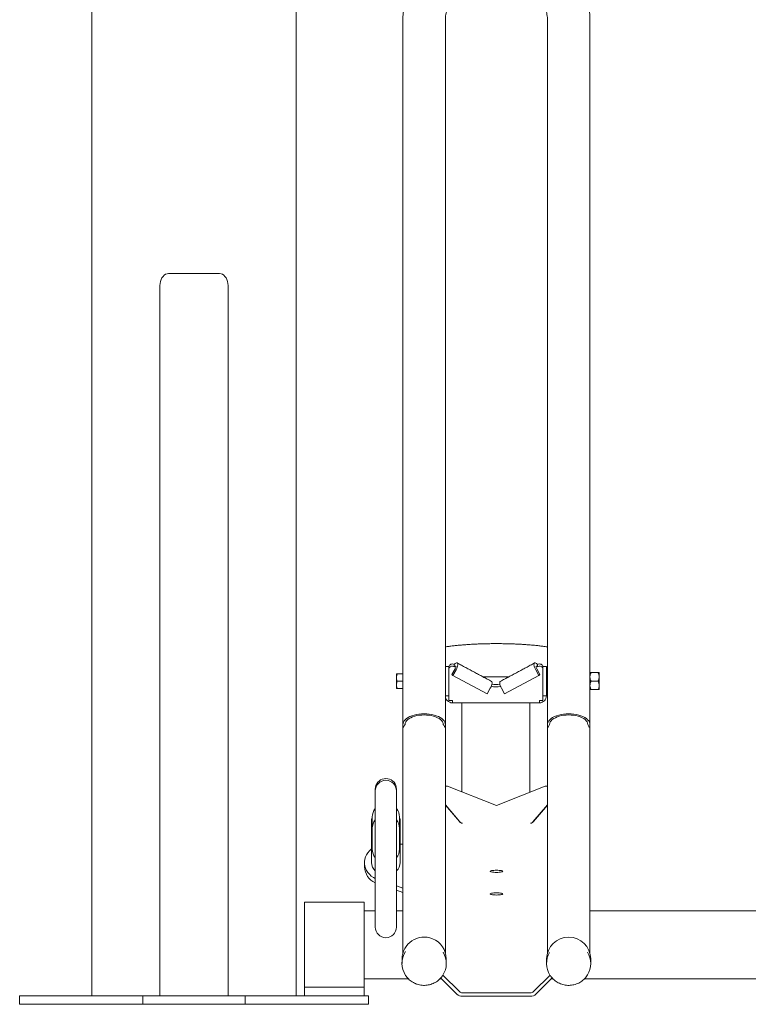
# Model space of a CAD drawing. Units: inches. Extents: x 0.3 to 21.8, y 0.2 to 16.9.
# Drawn here: x 2 to 3.4, y 3.2 to 5.1 of the extents above; entities that cross this region are included whole.
import ezdxf

# ---------------------------------------------------------------- set-up
doc = ezdxf.new("R2010")
doc.units = ezdxf.units.IN
doc.header["$MEASUREMENT"] = 0

msp = doc.modelspace()

# ---------------------------------------------------------------- linework, layer by layer
at = {"color": 7, "linetype": 'Continuous', "lineweight": 15}
for p, q in [((2.127, 3.1784), (2.127, 6.7784)), ((2.527, 3.1784), (2.527, 6.7784)), ((2.377, 4.5927), (2.277, 4.5927)), ((2.2603, 4.5691), (2.2603, 3.1784)), ((2.3937, 4.5691), (2.3937, 3.1784)), ((2.8197, 3.8231), (2.8267, 3.8231)), ((2.8267, 3.8186), (2.8267, 3.8231)), ((2.8267, 3.8186), (2.8267, 3.7564)), ((2.8324, 3.8076), (2.8386, 3.8184)), ((2.8371, 3.8273), (2.8371, 3.8228)), ((3.0049, 3.8076), (2.9987, 3.8184)), ((3.0002, 3.8228), (3.0002, 3.8273)), ((3.0107, 3.8231), (3.0107, 3.8186)), ((3.0176, 3.8231), (3.0107, 3.8231)), ((3.0107, 3.7564), (3.0107, 3.8186)), ((3.0176, 3.8231), (3.0176, 3.7661)), ((2.7238, 3.8092), (2.7238, 3.8019)), ((2.7238, 3.8019), (2.7238, 3.7873)), ((2.7363, 3.8092), (2.7251, 3.8092)), ((2.8344, 3.8059), (2.8324, 3.8076)), ((2.8344, 3.8059), (2.8406, 3.8167)), ((2.9016, 3.7698), (2.8344, 3.8059)), ((3.0029, 3.8059), (2.9358, 3.7698)), ((3.0029, 3.8059), (2.9967, 3.8167)), ((3.0049, 3.8076), (3.0029, 3.8059)), ((3.1051, 3.8112), (3.1191, 3.8112)), ((3.1212, 3.8112), (3.1212, 3.8029)), ((3.1212, 3.8029), (3.1212, 3.7862)), ((2.7238, 3.7873), (2.7238, 3.78)), ((2.7363, 3.7946), (2.7251, 3.7946)), ((2.7363, 3.78), (2.7251, 3.78)), ((2.9016, 3.7698), (2.9077, 3.7806)), ((2.9358, 3.7698), (2.9296, 3.7806)), ((3.1051, 3.7946), (3.1191, 3.7946)), ((3.1212, 3.7862), (3.1212, 3.7779)), ((2.8197, 3.7661), (2.8267, 3.7661)), ((3.0176, 3.7661), (3.0107, 3.7661)), ((3.0176, 3.7661), (3.0176, 3.7657)), ((3.1051, 3.7779), (3.1191, 3.7779)), ((2.8333, 3.7564), (2.8267, 3.7564)), ((2.8333, 3.7564), (2.8333, 3.7521)), ((2.8556, 3.7521), (2.8333, 3.7521)), ((2.852, 3.5777), (2.852, 3.7521)), ((2.877, 3.7521), (2.8556, 3.7521)), ((2.9603, 3.7521), (2.877, 3.7521)), ((2.9817, 3.7521), (2.9603, 3.7521)), ((3.004, 3.7521), (2.9817, 3.7521)), ((2.9853, 3.5769), (2.9853, 3.7521)), ((3.0107, 3.7564), (3.004, 3.7564)), ((3.004, 3.7521), (3.004, 3.7564)), ((2.8238, 3.5888), (2.8197, 3.5888)), ((2.9197, 3.5508), (2.8238, 3.5888)), ((3.0155, 3.5888), (2.9197, 3.5508)), ((3.0197, 3.5888), (3.0155, 3.5888)), ((2.8481, 3.519), (2.8197, 3.5526)), ((2.8471, 3.5195), (2.8197, 3.552)), ((2.9913, 3.519), (3.0197, 3.5526)), ((2.9922, 3.5195), (3.0197, 3.552)), ((2.6763, 3.5065), (2.6763, 3.5286)), ((2.7297, 3.5065), (2.7297, 3.5286)), ((2.6763, 3.4654), (2.6763, 3.5065)), ((2.7297, 3.5065), (2.7297, 3.4654)), ((2.7311, 3.4751), (2.7363, 3.4751)), ((2.7363, 3.3892), (2.7238, 3.3935)), ((2.7363, 3.3808), (2.7238, 3.385)), ((2.5437, 3.3284), (2.5437, 3.3618)), ((2.5437, 3.3618), (2.6603, 3.3618)), ((2.6603, 3.3284), (2.6603, 3.3618)), ((2.6603, 3.3451), (2.6822, 3.3451)), ((2.7238, 3.3451), (2.7363, 3.3451)), ((3.103, 3.3451), (3.8749, 3.3451)), ((2.5437, 3.2284), (2.5437, 3.3284)), ((2.6603, 3.2284), (2.6603, 3.3284)), ((2.5437, 3.1951), (2.5437, 3.2284)), ((2.6603, 3.1951), (2.6603, 3.2284)), ((2.6603, 3.2118), (2.7471, 3.2118)), ((2.809, 3.2118), (2.8118, 3.2118)), ((2.8103, 3.2133), (2.8422, 3.1818)), ((2.8146, 3.2188), (2.8471, 3.1867)), ((2.9922, 3.1867), (3.0248, 3.2188)), ((2.9972, 3.1818), (3.029, 3.2133)), ((3.0275, 3.2118), (3.0304, 3.2118)), ((3.0923, 3.2118), (3.913, 3.2118)), ((2.5437, 3.1951), (2.5437, 3.1784)), ((2.5437, 3.1951), (2.577, 3.1951)), ((2.577, 3.1951), (2.627, 3.1951)), ((2.627, 3.1951), (2.6603, 3.1951)), ((2.6603, 3.1951), (2.6603, 3.1784)), ((2.853, 3.1843), (2.9863, 3.1843)), ((1.9853, 3.1618), (1.9853, 3.1784)), ((1.9853, 3.1784), (2.0187, 3.1784)), ((2.0187, 3.1784), (2.227, 3.1784)), ((2.227, 3.1618), (2.227, 3.1784)), ((2.227, 3.1784), (2.2603, 3.1784)), ((2.2603, 3.1784), (2.3937, 3.1784)), ((2.3937, 3.1784), (2.427, 3.1784)), ((2.427, 3.1784), (2.427, 3.1618)), ((2.427, 3.1784), (2.6353, 3.1784)), ((2.577, 3.1784), (2.627, 3.1784)), ((2.6353, 3.1784), (2.6687, 3.1784)), ((2.6687, 3.1784), (2.6687, 3.1618)), ((2.853, 3.1774), (2.9863, 3.1774)), ((2.0187, 3.1618), (1.9853, 3.1618)), ((2.0187, 3.1618), (2.227, 3.1618)), ((2.2603, 3.1618), (2.227, 3.1618)), ((2.2603, 3.1618), (2.3937, 3.1618)), ((2.427, 3.1618), (2.3937, 3.1618)), ((2.427, 3.1618), (2.6353, 3.1618)), ((2.6687, 3.1618), (2.6353, 3.1618))]:
    msp.add_line(p, q, dxfattribs=at)
at = {"color": 7, "linetype": 'Continuous', "lineweight": 15, "flags": 128}
for points in [[(2.2603, 4.5691), (2.2606, 4.5732), (2.2613, 4.5771), (2.2626, 4.5809), (2.2642, 4.5842), (2.2663, 4.5871), (2.2687, 4.5895), (2.2713, 4.5912), (2.2741, 4.5923), (2.277, 4.5927)], [(2.377, 4.5927), (2.3799, 4.5923), (2.3827, 4.5912), (2.3853, 4.5895), (2.3877, 4.5871), (2.3898, 4.5842), (2.3914, 4.5809), (2.3926, 4.5771), (2.3934, 4.5732), (2.3937, 4.5691)], [(2.8267, 3.8231), (2.8269, 3.8245), (2.8276, 3.8257), (2.8288, 3.8268), (2.8302, 3.8276), (2.8319, 3.8281), (2.8338, 3.8282), (2.8355, 3.8279), (2.8371, 3.8273)], [(2.8371, 3.8228), (2.8355, 3.8234), (2.8338, 3.8237), (2.8319, 3.8236), (2.8302, 3.8231), (2.8288, 3.8223), (2.8276, 3.8212), (2.8269, 3.82), (2.8267, 3.8186)], [(2.8406, 3.8167), (2.8419, 3.8192), (2.8429, 3.8217), (2.8436, 3.8242), (2.844, 3.8263), (2.8439, 3.8281), (2.8435, 3.8294), (2.8427, 3.8302), (2.8416, 3.8303), (2.8403, 3.8299), (2.8388, 3.8288), (2.8371, 3.8273)], [(2.8386, 3.8184), (2.8393, 3.8198), (2.8398, 3.8212), (2.84, 3.8225), (2.8399, 3.8234), (2.8395, 3.824), (2.8389, 3.824), (2.8381, 3.8236), (2.8371, 3.8228)], [(3.0002, 3.8273), (2.9985, 3.8288), (2.997, 3.8299), (2.9957, 3.8303), (2.9946, 3.8302), (2.9938, 3.8294), (2.9934, 3.8281), (2.9933, 3.8263), (2.9937, 3.8242), (2.9944, 3.8217), (2.9954, 3.8192), (2.9967, 3.8167)], [(3.0002, 3.8228), (2.9992, 3.8236), (2.9984, 3.824), (2.9978, 3.824), (2.9974, 3.8234), (2.9973, 3.8225), (2.9975, 3.8212), (2.998, 3.8198), (2.9987, 3.8184)], [(3.0002, 3.8273), (3.0018, 3.8279), (3.0036, 3.8282), (3.0054, 3.8281), (3.0071, 3.8276), (3.0085, 3.8268), (3.0097, 3.8257), (3.0104, 3.8245), (3.0107, 3.8231)], [(3.0107, 3.8186), (3.0104, 3.82), (3.0097, 3.8212), (3.0085, 3.8223), (3.0071, 3.8231), (3.0054, 3.8236), (3.0036, 3.8237), (3.0018, 3.8234), (3.0002, 3.8228)], [(2.91, 3.7941), (2.9107, 3.7934), (2.9111, 3.7921), (2.9112, 3.7903), (2.9108, 3.7881), (2.9101, 3.7857), (2.9091, 3.7832), (2.9077, 3.7806)], [(2.9296, 3.7806), (2.9283, 3.7832), (2.9272, 3.7857), (2.9265, 3.7881), (2.9262, 3.7903), (2.9262, 3.7921), (2.9266, 3.7934), (2.9273, 3.7941)], [(2.7377, 3.704), (2.7367, 3.7065), (2.7364, 3.7091), (2.7366, 3.7116), (2.7374, 3.7142), (2.7389, 3.7167), (2.7409, 3.719), (2.7435, 3.7212), (2.7466, 3.7233), (2.7502, 3.7251), (2.7541, 3.7267), (2.7585, 3.7281), (2.7631, 3.7291), (2.7679, 3.7299), (2.7729, 3.7304), (2.778, 3.7305), (2.7831, 3.7304), (2.7881, 3.7299), (2.7929, 3.7291), (2.7976, 3.7281), (2.8019, 3.7267), (2.8059, 3.7251), (2.8094, 3.7233), (2.8125, 3.7212), (2.8151, 3.719), (2.8171, 3.7167), (2.8186, 3.7142), (2.8194, 3.7116), (2.8197, 3.7091), (2.8193, 3.7065), (2.8183, 3.704)], [(2.7405, 3.7099), (2.741, 3.7123), (2.742, 3.7147), (2.7437, 3.717), (2.7459, 3.7192), (2.7486, 3.7212), (2.7518, 3.723), (2.7555, 3.7246), (2.7595, 3.7259), (2.7639, 3.727), (2.7685, 3.7278), (2.7732, 3.7282), (2.778, 3.7284)], [(2.778, 3.7284), (2.7828, 3.7282), (2.7876, 3.7278), (2.7921, 3.727), (2.7965, 3.7259), (2.8005, 3.7246), (2.8042, 3.723), (2.8074, 3.7212), (2.8102, 3.7192), (2.8124, 3.717), (2.814, 3.7147), (2.8151, 3.7123), (2.8155, 3.7099)], [(3.1016, 3.704), (3.1026, 3.7065), (3.103, 3.7091), (3.1028, 3.7116), (3.1019, 3.7142), (3.1005, 3.7167), (3.0984, 3.719), (3.0959, 3.7212), (3.0928, 3.7233), (3.0892, 3.7251), (3.0852, 3.7267), (3.0809, 3.7281), (3.0763, 3.7291), (3.0714, 3.7299), (3.0664, 3.7304), (3.0613, 3.7305), (3.0563, 3.7304), (3.0513, 3.7299), (3.0464, 3.7291), (3.0418, 3.7281), (3.0375, 3.7267), (3.0335, 3.7251), (3.0299, 3.7233), (3.0268, 3.7212), (3.0242, 3.719), (3.0222, 3.7167), (3.0208, 3.7142), (3.0199, 3.7116), (3.0197, 3.7091), (3.0201, 3.7065), (3.0211, 3.704)], [(3.0613, 3.7284), (3.0565, 3.7282), (3.0518, 3.7278), (3.0472, 3.727), (3.0429, 3.7259), (3.0388, 3.7246), (3.0352, 3.723), (3.0319, 3.7212), (3.0292, 3.7192), (3.027, 3.717), (3.0253, 3.7147), (3.0243, 3.7123), (3.0239, 3.7099)], [(3.0988, 3.7099), (3.0984, 3.7123), (3.0974, 3.7147), (3.0957, 3.717), (3.0935, 3.7192), (3.0907, 3.7212), (3.0875, 3.723), (3.0839, 3.7246), (3.0798, 3.7259), (3.0755, 3.727), (3.0709, 3.7278), (3.0662, 3.7282), (3.0613, 3.7284)], [(2.7238, 3.5831), (2.7235, 3.5867), (2.7226, 3.5902), (2.7211, 3.5935), (2.719, 3.5965), (2.7164, 3.599), (2.7134, 3.6011), (2.7101, 3.6026), (2.7066, 3.6036), (2.703, 3.6039), (2.6994, 3.6036), (2.6959, 3.6026), (2.6926, 3.6011), (2.6896, 3.599), (2.6871, 3.5965), (2.685, 3.5935), (2.6834, 3.5902), (2.6825, 3.5867), (2.6822, 3.5831), (2.6822, 3.5827), (2.6822, 3.5817), (2.6822, 3.5801), (2.6822, 3.5777), (2.6822, 3.5775)], [(2.6822, 3.4081), (2.6785, 3.4102), (2.6745, 3.413), (2.6709, 3.4163), (2.6678, 3.42), (2.6653, 3.4239), (2.6634, 3.4281), (2.6621, 3.4325), (2.6614, 3.437), (2.6614, 3.4415), (2.6621, 3.446), (2.6634, 3.4503), (2.6653, 3.4545), (2.6678, 3.4585), (2.6709, 3.4621), (2.6745, 3.4654), (2.6749, 3.4657)], [(2.9169, 3.4201), (2.9197, 3.4201), (2.9225, 3.4201), (2.9251, 3.4203), (2.9275, 3.4205), (2.9295, 3.4209), (2.9309, 3.4213), (2.9319, 3.4217), (2.9322, 3.4222), (2.9319, 3.4226), (2.9309, 3.4231), (2.9295, 3.4235), (2.9275, 3.4238), (2.9251, 3.424), (2.9225, 3.4242), (2.9197, 3.4242), (2.9169, 3.4242), (2.9143, 3.424), (2.9119, 3.4238), (2.9099, 3.4235), (2.9084, 3.4231), (2.9075, 3.4226), (2.9072, 3.4222), (2.9075, 3.4217), (2.9084, 3.4213), (2.9099, 3.4209), (2.9119, 3.4205), (2.9143, 3.4203), (2.9169, 3.4201)], [(2.9169, 3.3759), (2.9197, 3.3758), (2.9225, 3.3759), (2.9251, 3.376), (2.9275, 3.3763), (2.9295, 3.3766), (2.9309, 3.377), (2.9319, 3.3774), (2.9322, 3.3779), (2.9319, 3.3784), (2.9309, 3.3788), (2.9295, 3.3792), (2.9275, 3.3795), (2.9251, 3.3798), (2.9225, 3.3799), (2.9197, 3.38), (2.9169, 3.3799), (2.9143, 3.3798), (2.9119, 3.3795), (2.9099, 3.3792), (2.9084, 3.3788), (2.9075, 3.3784), (2.9072, 3.3779), (2.9075, 3.3774), (2.9084, 3.377), (2.9099, 3.3766), (2.9119, 3.3763), (2.9143, 3.376), (2.9169, 3.3759)]]:
    msp.add_lwpolyline(points, dxfattribs=at)
at = {"color": 7, "linetype": 'Continuous', "lineweight": 15}
for centre, radius, start, end in [((2.9187, 3.8153), 0.032, 253.68, 286.32), ((2.9187, 3.8198), 0.0321, 256.0679, 283.9321), ((2.8333, 3.7657), 0.0136, 179.9987, 270.0006), ((3.004, 3.7657), 0.0136, 269.9994, 0.0013), ((2.765, 3.6947), 0.0288, 148.2676, 161.2811), ((2.791, 3.6947), 0.0288, 18.7189, 31.7324), ((3.0484, 3.6947), 0.0289, 148.2732, 161.2754), ((3.0743, 3.6947), 0.0289, 18.7218, 31.7245), ((2.703, 3.5796), 0.0208, 0.0004, 179.9996), ((2.7024, 3.5286), 0.0261, 140.9377, 179.9365), ((2.7036, 3.5286), 0.0261, 0.0539, 39.072), ((2.696, 3.5195), 0.0212, 158.5744, 201.4256), ((2.7024, 3.5064), 0.0261, 140.9377, 179.9368), ((2.7036, 3.5064), 0.0261, 0.0535, 39.072), ((2.71, 3.5195), 0.0212, 338.5744, 21.4256), ((2.7024, 3.4654), 0.0261, 180.0535, 219.072), ((2.7036, 3.4654), 0.0261, 320.9377, 359.9368), ((2.6975, 3.4396), 0.0226, 180.8384, 227.4138), ((2.7086, 3.4396), 0.0226, 312.5862, 359.1616), ((2.6966, 3.4319), 0.0353, 181.7508, 245.8695), ((2.703, 3.3129), 0.0208, 180.0004, 359.9996), ((2.7779, 3.2502), 0.0432, 67.84, 179.4442), ((2.7786, 3.2505), 0.0427, 0.2092, 68.5585), ((3.0613, 3.2502), 0.0433, 0.6188, 179.3812), ((2.7769, 3.2417), 0.0423, 146.5821, 213.5102), ((2.7791, 3.2417), 0.0423, 326.8275, 31.233), ((3.0603, 3.2417), 0.0423, 149.0869, 212.4561), ((3.0624, 3.2417), 0.0422, 327.9842, 31.606), ((2.853, 3.1928), 0.0154, 225.4942, 270.0681), ((2.853, 3.1927), 0.00839, 225.4979, 270.0662), ((2.9864, 3.1927), 0.00839, 269.9325, 314.5035), ((2.9864, 3.1928), 0.0154, 269.9326, 314.5039)]:
    msp.add_arc(centre, radius, start, end, dxfattribs=at)
for points, knots in [([(3.103, 5.0888), (3.103, 5.0906), (3.1029, 5.0955), (3.1024, 5.1033), (3.1012, 5.1123), (3.0995, 5.1211), (3.0973, 5.1299), (3.0945, 5.1385), (3.0912, 5.147), (3.0874, 5.1553), (3.083, 5.1634), (3.0782, 5.1713), (3.0729, 5.179), (3.0672, 5.1863), (3.0609, 5.1934), (3.0543, 5.2002), (3.0472, 5.2066), (3.0398, 5.2127), (3.032, 5.2184), (3.0238, 5.2237), (3.0154, 5.2287), (3.0066, 5.2331), (2.9976, 5.2372), (2.9883, 5.2408), (2.9788, 5.2439), (2.9691, 5.2466), (2.9593, 5.2488), (2.9494, 5.2505), (2.9393, 5.2517), (2.9292, 5.2524), (2.9191, 5.2526), (2.909, 5.2524), (2.8989, 5.2516), (2.8888, 5.2503), (2.8789, 5.2486), (2.8691, 5.2463), (2.8594, 5.2436), (2.8499, 5.2404), (2.8406, 5.2367), (2.8315, 5.2325), (2.8228, 5.228), (2.8143, 5.223), (2.8061, 5.2176), (2.7983, 5.2117), (2.7909, 5.2055), (2.7838, 5.199), (2.7772, 5.1921), (2.771, 5.1849), (2.7653, 5.1774), (2.7601, 5.1696), (2.7553, 5.1616), (2.7511, 5.1534), (2.7473, 5.1449), (2.7441, 5.1364), (2.7415, 5.1276), (2.7394, 5.1188), (2.7378, 5.1099), (2.7368, 5.1009), (2.7364, 5.0939), (2.7364, 5.0898), (2.7363, 5.0888)], [0, 0, 0, 0, 0.010241, 0.026722, 0.043214, 0.05973, 0.076284, 0.09289, 0.109559, 0.126304, 0.143135, 0.160062, 0.177091, 0.19423, 0.211483, 0.228852, 0.24634, 0.263945, 0.281667, 0.299501, 0.317442, 0.335486, 0.353624, 0.37185, 0.390153, 0.408526, 0.426957, 0.445437, 0.463954, 0.482499, 0.501058, 0.519623, 0.538181, 0.556721, 0.575232, 0.593704, 0.612127, 0.630491, 0.648786, 0.667005, 0.685138, 0.703179, 0.721122, 0.738961, 0.756691, 0.774309, 0.791814, 0.809204, 0.826481, 0.843646, 0.860703, 0.877658, 0.894518, 0.91129, 0.927984, 0.944611, 0.961183, 0.977712, 0.994211, 1, 1, 1, 1]), ([(2.8197, 5.0888), (2.8197, 5.0896), (2.8197, 5.0924), (2.8201, 5.0971), (2.8212, 5.103), (2.8228, 5.1088), (2.8249, 5.1145), (2.8275, 5.12), (2.8307, 5.1253), (2.8342, 5.1305), (2.8382, 5.1353), (2.8427, 5.14), (2.8475, 5.1444), (2.8527, 5.1484), (2.8583, 5.1522), (2.8642, 5.1556), (2.8704, 5.1587), (2.8768, 5.1615), (2.8835, 5.1638), (2.8904, 5.1657), (2.8974, 5.1673), (2.9046, 5.1684), (2.9118, 5.169), (2.9191, 5.1693), (2.9264, 5.1691), (2.9336, 5.1685), (2.9408, 5.1675), (2.9478, 5.166), (2.9547, 5.1641), (2.9614, 5.1619), (2.9678, 5.1592), (2.974, 5.1562), (2.9799, 5.1529), (2.9855, 5.1492), (2.9907, 5.1453), (2.9956, 5.141), (3, 5.1365), (3.0041, 5.1318), (3.0077, 5.1269), (3.0109, 5.1218), (3.0136, 5.1165), (3.0158, 5.111), (3.0176, 5.1054), (3.0188, 5.0997), (3.0196, 5.0941), (3.0196, 5.0905), (3.0197, 5.0888)], [0, 0, 0, 0, 0.008523, 0.029413, 0.05043, 0.07158, 0.092884, 0.114371, 0.13608, 0.158049, 0.180316, 0.202911, 0.225854, 0.249156, 0.272816, 0.296826, 0.321169, 0.345818, 0.370742, 0.395904, 0.421261, 0.446764, 0.472368, 0.498017, 0.523662, 0.549248, 0.574721, 0.600032, 0.625133, 0.649976, 0.674521, 0.698733, 0.722579, 0.746039, 0.769097, 0.791748, 0.813997, 0.835862, 0.857371, 0.878567, 0.899503, 0.920247, 0.940874, 0.961461, 0.982081, 1, 1, 1, 1]), ([(3.0197, 3.8617), (3.0181, 3.8619), (3.0138, 3.8625), (3.0069, 3.8634), (2.9987, 3.8643), (2.9903, 3.8651), (2.9817, 3.8658), (2.973, 3.8664), (2.9641, 3.8669), (2.9551, 3.8673), (2.946, 3.8677), (2.9369, 3.8679), (2.9276, 3.868), (2.9184, 3.868), (2.9091, 3.868), (2.8999, 3.8678), (2.8908, 3.8676), (2.8817, 3.8672), (2.8728, 3.8668), (2.864, 3.8663), (2.8554, 3.8656), (2.8469, 3.8649), (2.8387, 3.8641), (2.8307, 3.8632), (2.8244, 3.8624), (2.8207, 3.8618), (2.8197, 3.8617)], [0, 0, 0, 0, 0.024118, 0.064235, 0.105281, 0.14725, 0.190091, 0.233735, 0.278087, 0.323041, 0.368485, 0.414293, 0.460336, 0.506483, 0.5526, 0.598547, 0.644188, 0.689395, 0.73404, 0.778003, 0.821174, 0.863451, 0.904748, 0.944998, 0.984156, 1, 1, 1, 1]), ([(2.7238, 3.8019), (2.7238, 3.802), (2.7238, 3.8028), (2.7239, 3.8041), (2.7242, 3.8058), (2.7246, 3.8075), (2.7249, 3.8086), (2.7251, 3.8092)], [0, 0, 0, 0, 0.06971, 0.2985, 0.529068, 0.763671, 1, 1, 1, 1]), ([(2.7251, 3.8092), (2.725, 3.8092), (2.7249, 3.8092), (2.7247, 3.8092), (2.7244, 3.8092), (2.7242, 3.8092), (2.724, 3.8092), (2.7239, 3.8092), (2.7238, 3.8092), (2.7238, 3.8092), (2.7238, 3.8092)], [0, 0, 0, 0, 0.178023, 0.34237, 0.487524, 0.730086, 0.900432, 0.955374, 0.988724, 1, 1, 1, 1]), ([(2.7251, 3.7946), (2.7249, 3.7951), (2.7246, 3.7963), (2.7241, 3.7981), (2.7239, 3.8), (2.7238, 3.8012), (2.7238, 3.8019)], [0, 0, 0, 0, 0.248666, 0.497102, 0.748028, 1, 1, 1, 1]), ([(3.103, 3.8029), (3.103, 3.8032), (3.103, 3.8041), (3.1032, 3.8055), (3.1036, 3.8072), (3.1041, 3.8089), (3.1046, 3.8102), (3.105, 3.811), (3.1051, 3.8112)], [0, 0, 0, 0, 0.1142582, 0.3069597, 0.5019151, 0.7017074, 0.9036429, 1, 1, 1, 1]), ([(3.1051, 3.8112), (3.105, 3.8112), (3.1046, 3.8112), (3.1041, 3.8112), (3.1036, 3.8112), (3.1033, 3.8112), (3.1031, 3.8112), (3.103, 3.8112), (3.103, 3.8112), (3.103, 3.8112)], [0, 0, 0, 0, 0.18444, 0.509612, 0.708771, 0.901622, 0.980775, 0.995194, 1, 1, 1, 1]), ([(3.1051, 3.7946), (3.1049, 3.7949), (3.1046, 3.7956), (3.1041, 3.7968), (3.1037, 3.7982), (3.1033, 3.7997), (3.1031, 3.8013), (3.103, 3.8024), (3.103, 3.8029)], [0, 0, 0, 0, 0.133265, 0.266202, 0.448369, 0.630398, 0.814763, 1, 1, 1, 1]), ([(3.1212, 3.8029), (3.1212, 3.8032), (3.1212, 3.8041), (3.121, 3.8055), (3.1207, 3.8072), (3.1201, 3.8089), (3.1196, 3.8102), (3.1192, 3.811), (3.1191, 3.8112)], [0, 0, 0, 0, 0.114258, 0.30696, 0.501915, 0.701707, 0.903643, 1, 1, 1, 1]), ([(3.1191, 3.8112), (3.1194, 3.8112), (3.1198, 3.8112), (3.1204, 3.8112), (3.1209, 3.8112), (3.1211, 3.8112), (3.1212, 3.8112), (3.1212, 3.8112)], [0, 0, 0, 0, 0.354911, 0.647642, 0.862271, 0.980775, 1, 1, 1, 1]), ([(3.1191, 3.7946), (3.1193, 3.7949), (3.1196, 3.7956), (3.1201, 3.7968), (3.1205, 3.7982), (3.1209, 3.7997), (3.1212, 3.8013), (3.1212, 3.8024), (3.1212, 3.8029)], [0, 0, 0, 0, 0.133265, 0.266202, 0.448369, 0.630398, 0.814763, 1, 1, 1, 1]), ([(2.7238, 3.7873), (2.7238, 3.7874), (2.7238, 3.7882), (2.7239, 3.7895), (2.7242, 3.7912), (2.7246, 3.7929), (2.7249, 3.794), (2.7251, 3.7946)], [0, 0, 0, 0, 0.0696904, 0.2984852, 0.5290788, 0.7636657, 1, 1, 1, 1]), ([(2.7251, 3.78), (2.7249, 3.7805), (2.7246, 3.7817), (2.7241, 3.7835), (2.7239, 3.7854), (2.7238, 3.7866), (2.7238, 3.7873)], [0, 0, 0, 0, 0.248661, 0.497092, 0.748012, 1, 1, 1, 1]), ([(2.7238, 3.78), (2.7238, 3.78), (2.7239, 3.78), (2.724, 3.78), (2.7241, 3.78), (2.7243, 3.78), (2.7245, 3.78), (2.7247, 3.78), (2.7249, 3.78), (2.725, 3.78), (2.7251, 3.78)], [0, 0, 0, 0, 0.010797, 0.096449, 0.265115, 0.378599, 0.510077, 0.65763, 0.821737, 1, 1, 1, 1]), ([(3.103, 3.7862), (3.103, 3.7868), (3.1031, 3.7878), (3.1033, 3.7894), (3.1037, 3.791), (3.1042, 3.7924), (3.1046, 3.7936), (3.1049, 3.7942), (3.1051, 3.7946)], [0, 0, 0, 0, 0.182825, 0.367467, 0.556692, 0.747967, 0.873666, 1, 1, 1, 1]), ([(3.1051, 3.7779), (3.1048, 3.7785), (3.1043, 3.7796), (3.1037, 3.7814), (3.1033, 3.7832), (3.1031, 3.7847), (3.103, 3.7857), (3.103, 3.786), (3.103, 3.7862)], [0, 0, 0, 0, 0.2167788, 0.4330543, 0.6517827, 0.8713064, 0.9356406, 1, 1, 1, 1]), ([(3.1212, 3.7862), (3.1212, 3.7868), (3.1212, 3.7878), (3.1209, 3.7894), (3.1205, 3.791), (3.1201, 3.7924), (3.1196, 3.7936), (3.1193, 3.7942), (3.1191, 3.7946)], [0, 0, 0, 0, 0.182825, 0.367467, 0.556692, 0.747967, 0.873666, 1, 1, 1, 1]), ([(3.1191, 3.7779), (3.1194, 3.7785), (3.1199, 3.7796), (3.1205, 3.7814), (3.121, 3.7832), (3.1212, 3.7847), (3.1212, 3.7857), (3.1212, 3.786), (3.1212, 3.7862)], [0, 0, 0, 0, 0.2167788, 0.4330543, 0.6517827, 0.8713064, 0.9356406, 1, 1, 1, 1]), ([(3.0176, 3.7776), (3.0176, 3.7776), (3.0183, 3.7774), (3.019, 3.7773), (3.0197, 3.7772)], [0, 0, 0, 0, 0.013052, 1, 1, 1, 1]), ([(3.103, 3.7779), (3.103, 3.7779), (3.1031, 3.7779), (3.1034, 3.7779), (3.1038, 3.7779), (3.1044, 3.7779), (3.1048, 3.7779), (3.1051, 3.7779)], [0, 0, 0, 0, 0.03875, 0.1538, 0.398768, 0.593121, 1, 1, 1, 1]), ([(3.1212, 3.7779), (3.1212, 3.7779), (3.1212, 3.7779), (3.1211, 3.7779), (3.1208, 3.7779), (3.1205, 3.7779), (3.12, 3.7779), (3.1196, 3.7779), (3.1193, 3.7779), (3.1191, 3.7779)], [0, 0, 0, 0, 0.002403, 0.060679, 0.154251, 0.342145, 0.593121, 0.786573, 1, 1, 1, 1]), ([(2.6822, 3.5831), (2.6822, 3.583), (2.6822, 3.5829), (2.6822, 3.5827), (2.6822, 3.5822), (2.6822, 3.5816), (2.6822, 3.5808), (2.6822, 3.5799), (2.6822, 3.5788), (2.6822, 3.5779), (2.6822, 3.5775)], [0, 0, 0, 0, 0.015681, 0.062639, 0.140931, 0.250444, 0.391178, 0.563076, 0.766055, 1, 1, 1, 1]), ([(2.6822, 3.5796), (2.6822, 3.5795), (2.6822, 3.5791), (2.6822, 3.5781), (2.6822, 3.5766), (2.6822, 3.5744), (2.6822, 3.5717), (2.6822, 3.5683), (2.6822, 3.5644), (2.6822, 3.56), (2.6822, 3.555), (2.6822, 3.5495), (2.6822, 3.5435), (2.6822, 3.5371), (2.6822, 3.5302), (2.6822, 3.523), (2.6822, 3.5154), (2.6822, 3.5075), (2.6822, 3.4993), (2.6822, 3.4908), (2.6822, 3.4822), (2.6822, 3.4733), (2.6822, 3.4644), (2.6822, 3.4553), (2.6822, 3.4462), (2.6822, 3.4372), (2.6822, 3.4281), (2.6822, 3.4192), (2.6822, 3.4103), (2.6822, 3.4017), (2.6822, 3.3932), (2.6822, 3.385), (2.6822, 3.3771), (2.6822, 3.3695), (2.6822, 3.3622), (2.6822, 3.3554), (2.6822, 3.3489), (2.6822, 3.343), (2.6822, 3.3375), (2.6822, 3.3325), (2.6822, 3.328), (2.6822, 3.3241), (2.6822, 3.3208), (2.6822, 3.318), (2.6822, 3.3159), (2.6822, 3.3143), (2.6822, 3.3134), (2.6822, 3.313), (2.6822, 3.3129)], [0, 0, 0, 0, 0.0011657, 0.0046575, 0.0104584, 0.0185414, 0.0288695, 0.0413947, 0.0560577, 0.0727904, 0.0915154, 0.1121447, 0.1345821, 0.1587237, 0.1844563, 0.2116597, 0.2402084, 0.2699678, 0.3007997, 0.3325603, 0.3651017, 0.3982721, 0.4319164, 0.4658787, 0.5, 0.5341213, 0.568083, 0.6017279, 0.6348983, 0.6674397, 0.6992003, 0.7300322, 0.7597916, 0.7883403, 0.8155437, 0.8412763, 0.8654179, 0.8878553, 0.9084846, 0.9272096, 0.9439423, 0.9586053, 0.9711299, 0.9814586, 0.9895416, 0.9953425, 0.9988343, 1, 1, 1, 1]), ([(2.6822, 3.5796), (2.6822, 3.5795), (2.6822, 3.579), (2.6822, 3.5781), (2.6822, 3.5766), (2.6822, 3.5744), (2.6822, 3.5716), (2.6822, 3.5683), (2.6822, 3.5643), (2.6822, 3.5599), (2.6822, 3.5549), (2.6822, 3.5493), (2.6822, 3.5433), (2.6822, 3.5392), (2.6822, 3.537)], [0, 0, 0, 0, 0.007347, 0.029351, 0.06591, 0.116853, 0.181939, 0.260863, 0.353257, 0.458684, 0.576654, 0.706614, 0.847948, 1, 1, 1, 1]), ([(2.7238, 3.5831), (2.7238, 3.5829), (2.7238, 3.5825), (2.7238, 3.5815), (2.7238, 3.5798), (2.7238, 3.5786), (2.7238, 3.5771), (2.7238, 3.579), (2.7238, 3.5798), (2.7238, 3.5808), (2.7238, 3.5816), (2.7238, 3.5822), (2.7238, 3.5827), (2.7238, 3.5829), (2.7238, 3.583), (2.7238, 3.5831)], [0, 0, 0, 0, 0.030121, 0.120428, 0.270779, 0.480906, 0.5, 0.616973, 0.718462, 0.804411, 0.874778, 0.929534, 0.96868, 0.99216, 1, 1, 1, 1]), ([(2.7238, 3.537), (2.7238, 3.5392), (2.7238, 3.5433), (2.7238, 3.5493), (2.7238, 3.5549), (2.7238, 3.5599), (2.7238, 3.5643), (2.7238, 3.5683), (2.7238, 3.5716), (2.7238, 3.5744), (2.7238, 3.5766), (2.7238, 3.5781), (2.7238, 3.579), (2.7238, 3.5795), (2.7238, 3.5796)], [0, 0, 0, 0, 0.152052, 0.293386, 0.423346, 0.541316, 0.646743, 0.739137, 0.818061, 0.883147, 0.93409, 0.970649, 0.992653, 1, 1, 1, 1]), ([(2.7238, 3.5796), (2.7238, 3.5795), (2.7238, 3.5791), (2.7238, 3.5781), (2.7238, 3.5766), (2.7238, 3.5744), (2.7238, 3.5717), (2.7238, 3.5683), (2.7238, 3.5644), (2.7238, 3.56), (2.7238, 3.555), (2.7238, 3.5495), (2.7238, 3.5435), (2.7238, 3.5371), (2.7238, 3.5302), (2.7238, 3.523), (2.7238, 3.5154), (2.7238, 3.5075), (2.7238, 3.4993), (2.7238, 3.4908), (2.7238, 3.4822), (2.7238, 3.4733), (2.7238, 3.4644), (2.7238, 3.4553), (2.7238, 3.4462), (2.7238, 3.4372), (2.7238, 3.4281), (2.7238, 3.4192), (2.7238, 3.4103), (2.7238, 3.4017), (2.7238, 3.3932), (2.7238, 3.385), (2.7238, 3.3771), (2.7238, 3.3695), (2.7238, 3.3622), (2.7238, 3.3554), (2.7238, 3.3489), (2.7238, 3.343), (2.7238, 3.3375), (2.7238, 3.3325), (2.7238, 3.328), (2.7238, 3.3241), (2.7238, 3.3208), (2.7238, 3.318), (2.7238, 3.3159), (2.7238, 3.3143), (2.7238, 3.3136), (2.7238, 3.3127), (2.7238, 3.3136), (2.7238, 3.3143), (2.7238, 3.3159), (2.7238, 3.318), (2.7238, 3.3208), (2.7238, 3.3241), (2.7238, 3.3281), (2.7238, 3.3325), (2.7238, 3.3375), (2.7238, 3.343), (2.7238, 3.349), (2.7238, 3.3554), (2.7238, 3.3623), (2.7238, 3.3695), (2.7238, 3.3771), (2.7238, 3.3851), (2.7238, 3.3933), (2.7238, 3.3989), (2.7238, 3.4017)], [0, 0, 0, 0, 0.0008745, 0.0034942, 0.0078463, 0.0139104, 0.021659, 0.0310559, 0.0420566, 0.0546101, 0.0686583, 0.0841352, 0.1009686, 0.1190805, 0.1383861, 0.1587952, 0.1802134, 0.2025401, 0.2256714, 0.2494993, 0.2739132, 0.2987988, 0.32404, 0.3495199, 0.3751189, 0.400718, 0.4261974, 0.4514391, 0.4763247, 0.5007385, 0.5245665, 0.5476978, 0.5700245, 0.5914427, 0.6118518, 0.6311574, 0.6492693, 0.6661027, 0.6815796, 0.6956278, 0.7081813, 0.719182, 0.7285784, 0.7363274, 0.7423916, 0.7467437, 0.7493633, 0.7502379, 0.7511138, 0.7537361, 0.7580934, 0.7641651, 0.7719229, 0.7813307, 0.7923442, 0.8049127, 0.8189767, 0.8344708, 0.8513231, 0.8694544, 0.8887803, 0.9092104, 0.9306498, 0.9529981, 0.9761509, 1, 1, 1, 1]), ([(2.6822, 3.537), (2.6822, 3.5351), (2.6822, 3.5314), (2.6822, 3.5261), (2.6822, 3.5214), (2.6822, 3.5172), (2.6822, 3.5136), (2.6822, 3.5106), (2.6822, 3.5083), (2.6822, 3.5066), (2.6822, 3.5056), (2.6822, 3.5052), (2.6822, 3.5051)], [0, 0, 0, 0, 0.181194, 0.3467704, 0.4956018, 0.6266839, 0.7391345, 0.8321989, 0.9052351, 0.957763, 0.9894199, 1, 1, 1, 1]), ([(2.7238, 3.5065), (2.7238, 3.5064), (2.7238, 3.5062), (2.7238, 3.5059), (2.7238, 3.5056), (2.7238, 3.5054), (2.7238, 3.5053), (2.7238, 3.5052), (2.7238, 3.5051), (2.7238, 3.505), (2.7238, 3.5059), (2.7238, 3.5065), (2.7238, 3.5084), (2.7238, 3.5106), (2.7238, 3.5136), (2.7238, 3.5172), (2.7238, 3.5214), (2.7238, 3.5261), (2.7238, 3.5314), (2.7238, 3.5351), (2.7238, 3.537)], [0, 0, 0, 0, 0.009736, 0.018189, 0.025342, 0.031203, 0.035763, 0.039023, 0.040976, 0.041629, 0.051769, 0.082108, 0.132449, 0.202445, 0.291635, 0.399404, 0.52503, 0.667665, 0.826349, 1, 1, 1, 1]), ([(2.853, 3.5162), (2.8524, 3.5163), (2.8512, 3.5166), (2.8496, 3.5174), (2.8482, 3.5183), (2.8475, 3.5191), (2.8471, 3.5195)], [0, 0, 0, 0, 0.267229, 0.541198, 0.766755, 1, 1, 1, 1]), ([(2.8481, 3.519), (2.8489, 3.5183), (2.8503, 3.5171), (2.8522, 3.5165), (2.853, 3.5162)], [0, 0, 0, 0, 0.537288, 1, 1, 1, 1]), ([(2.9922, 3.5195), (2.9918, 3.519), (2.9909, 3.5181), (2.9894, 3.5171), (2.9878, 3.5165), (2.9868, 3.5163), (2.9863, 3.5162)], [0, 0, 0, 0, 0.2833962, 0.5612491, 0.7809515, 1, 1, 1, 1]), ([(2.9863, 3.5162), (2.9872, 3.5165), (2.989, 3.5171), (2.9905, 3.5183), (2.9913, 3.519)], [0, 0, 0, 0, 0.462759, 1, 1, 1, 1]), ([(2.6822, 3.5065), (2.6822, 3.5064), (2.6822, 3.5062), (2.6822, 3.5059), (2.6822, 3.5056), (2.6822, 3.5054), (2.6822, 3.5053), (2.6822, 3.5052), (2.6822, 3.5051), (2.6822, 3.5051), (2.6822, 3.5051)], [0, 0, 0, 0, 0.233867, 0.436936, 0.608755, 0.749549, 0.859093, 0.937387, 0.984319, 1, 1, 1, 1]), ([(2.6822, 3.465), (2.6822, 3.4643), (2.6822, 3.4626), (2.6822, 3.4597), (2.6822, 3.4561), (2.6822, 3.452), (2.6822, 3.4472), (2.6822, 3.442), (2.6822, 3.4363), (2.6822, 3.4301), (2.6822, 3.4235), (2.6822, 3.4165), (2.6822, 3.4092), (2.6822, 3.4042), (2.6822, 3.4017)], [0, 0, 0, 0, 0.033507, 0.080371, 0.136913, 0.202755, 0.277461, 0.360528, 0.4514, 0.549472, 0.654086, 0.764543, 0.880107, 1, 1, 1, 1]), ([(2.7238, 3.4017), (2.7238, 3.4042), (2.7238, 3.4092), (2.7238, 3.4165), (2.7238, 3.4235), (2.7238, 3.4301), (2.7238, 3.4363), (2.7238, 3.442), (2.7238, 3.4472), (2.7238, 3.452), (2.7238, 3.4561), (2.7238, 3.4597), (2.7238, 3.4626), (2.7238, 3.4643), (2.7238, 3.465)], [0, 0, 0, 0, 0.119893, 0.235457, 0.345914, 0.450528, 0.5486, 0.639472, 0.722539, 0.797245, 0.863087, 0.919629, 0.966493, 1, 1, 1, 1]), ([(2.6822, 3.4017), (2.6822, 3.3989), (2.6822, 3.3933), (2.6822, 3.3851), (2.6822, 3.3771), (2.6822, 3.3695), (2.6822, 3.3623), (2.6822, 3.3554), (2.6822, 3.349), (2.6822, 3.343), (2.6822, 3.3375), (2.6822, 3.3325), (2.6822, 3.3281), (2.6822, 3.3241), (2.6822, 3.3208), (2.6822, 3.3181), (2.6822, 3.3159), (2.6822, 3.3144), (2.6822, 3.3134), (2.6822, 3.313), (2.6822, 3.3129)], [0, 0, 0, 0, 0.095487, 0.188187, 0.277665, 0.363504, 0.445303, 0.52268, 0.595274, 0.662748, 0.724783, 0.781093, 0.831414, 0.87551, 0.913177, 0.944238, 0.968548, 0.985994, 0.996493, 1, 1, 1, 1]), ([(2.7418, 3.2183), (2.742, 3.2179), (2.7431, 3.2162), (2.7455, 3.2133), (2.7489, 3.2099), (2.7527, 3.2068), (2.7568, 3.2043), (2.7599, 3.2028), (2.7624, 3.2017), (2.7651, 3.2008), (2.7691, 3.1997), (2.774, 3.199), (2.7789, 3.1988), (2.7838, 3.1992), (2.7886, 3.2001), (2.7933, 3.2015), (2.7977, 3.2035), (2.802, 3.2059), (2.8059, 3.2088), (2.8095, 3.2121), (2.8123, 3.2154), (2.8138, 3.2176), (2.8144, 3.2185)], [0, 0, 0, 0, 0.015828, 0.07224, 0.128732, 0.185306, 0.241953, 0.295728, 0.305666, 0.338014, 0.394819, 0.451678, 0.508559, 0.565441, 0.622313, 0.679148, 0.735941, 0.792674, 0.849332, 0.905916, 0.962421, 1, 1, 1, 1]), ([(3.0247, 3.219), (3.0247, 3.2188), (3.0256, 3.2173), (3.0277, 3.2146), (3.031, 3.211), (3.0347, 3.2078), (3.0387, 3.2051), (3.043, 3.2028), (3.0476, 3.201), (3.0523, 3.1997), (3.0571, 3.199), (3.062, 3.1988), (3.0669, 3.1992), (3.0717, 3.2001), (3.0764, 3.2015), (3.0809, 3.2034), (3.0852, 3.2058), (3.0891, 3.2087), (3.0927, 3.212), (3.0958, 3.2155), (3.0974, 3.2181), (3.0982, 3.2193)], [0, 0, 0, 0, 0.0055745, 0.0609089, 0.1163174, 0.171806, 0.2273694, 0.283008, 0.3387124, 0.3944659, 0.4502612, 0.5060769, 0.5618984, 0.6177067, 0.6734855, 0.7292176, 0.7848896, 0.8404938, 0.8960211, 0.951474, 1, 1, 1, 1])]:
    msp.add_open_spline(points, degree=3, knots=knots, dxfattribs=at)
for points in [[(2.7363, 5.0888), (2.7363, 3.7094)], [(2.8197, 3.7094), (2.8197, 5.0888)], [(3.0197, 5.0888), (3.0197, 3.7094)], [(3.103, 3.7094), (3.103, 5.0888)], [(2.91, 3.7941), (2.8428, 3.8301)], [(2.9945, 3.8301), (2.9273, 3.7941)], [(2.9437, 3.8029), (2.8936, 3.8029)], [(3.0197, 3.8029), (3.0176, 3.8029)], [(3.0176, 3.7862), (3.0197, 3.7862)], [(2.7363, 3.7094), (2.7363, 3.2624)], [(2.8197, 3.2624), (2.8197, 3.7094)], [(3.0197, 3.7094), (3.0197, 3.2624)], [(3.103, 3.2624), (3.103, 3.7094)], [(2.6749, 3.5195), (2.6749, 3.4392)], [(2.7311, 3.4392), (2.7311, 3.5195)], [(2.6613, 3.4392), (2.6613, 3.4308)], [(2.7347, 3.2507), (2.7347, 3.2417)], [(2.8213, 3.2417), (2.8213, 3.2507)], [(3.018, 3.2507), (3.018, 3.2417)], [(3.1047, 3.2417), (3.1047, 3.2507)]]:
    msp.add_open_spline(points, degree=1, dxfattribs=at)

doc.saveas('drawing.dxf')
